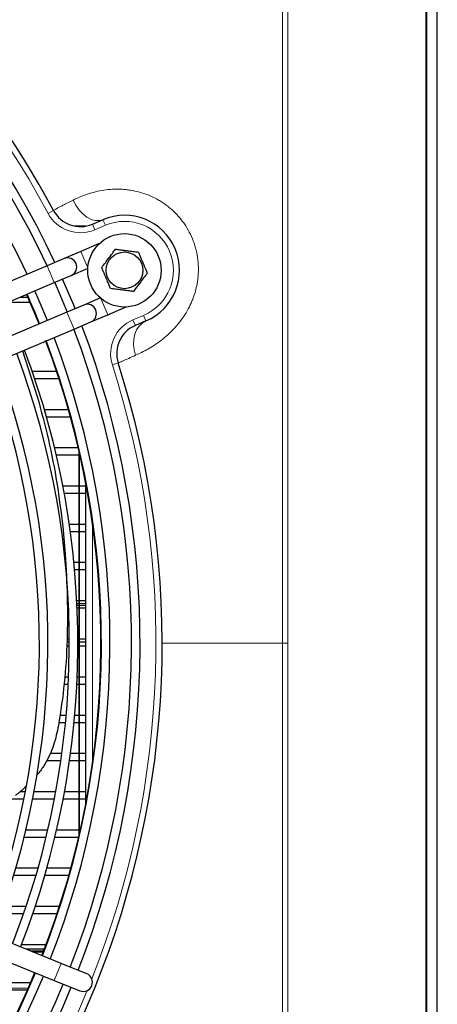
# Model space of a CAD drawing. Units: millimetres. Extents: x -73510 to 16591, y 2162 to 40680.
# Drawn here: x 2755 to 2769, y 2338 to 2370 of the extents above; entities that cross this region are included whole.
import ezdxf

# ---------------------------------------------------------------- set-up
doc = ezdxf.new("R2010")
doc.units = ezdxf.units.MM

msp = doc.modelspace()

# ---------------------------------------------------------------- linework, layer by layer
at = {"color": 7, "linetype": 'Continuous', "lineweight": 25}
for p, q in [((2768.467019, 2317.50331), (2768.467019, 2381.238781)), ((2768.486284, 2381.271045), (2768.486284, 2317.471045)), ((2768.836284, 2317.471045), (2768.836284, 2381.271045)), ((2757.124284, 2363.021045), (2756.971192, 2363.021045)), ((2757.336284, 2363.021045), (2757.136284, 2363.021045)), ((2757.556914, 2363.081139), (2757.903731, 2363.228207)), ((2757.782806, 2362.443747), (2757.18216, 2362.189043)), ((2757.18216, 2362.189043), (2756.629773, 2361.954803)), ((2756.077386, 2361.720563), (2742.723322, 2356.057767)), ((2756.629773, 2361.954803), (2756.077386, 2361.720563)), ((2756.311626, 2361.168176), (2756.864013, 2361.402416)), ((2756.864013, 2361.402416), (2757.4164, 2361.636656)), ((2742.957562, 2355.50538), (2756.311626, 2361.168176)), ((2755.375108, 2360.771045), (2755.41049, 2360.771045)), ((2755.520472, 2360.521045), (2754.785555, 2360.521045)), ((2755.189803, 2360.692467), (2755.427344, 2360.695689)), ((2757.273933, 2360.435739), (2756.721546, 2360.201499)), ((2757.82632, 2360.669979), (2757.273933, 2360.435739)), ((2756.721546, 2360.201499), (2743.367482, 2354.538703)), ((2757.508173, 2359.883351), (2758.06056, 2360.117591)), ((2758.06056, 2360.117591), (2758.661206, 2360.372295)), ((2756.955786, 2359.649111), (2757.508173, 2359.883351)), ((2759.309171, 2359.913884), (2758.962354, 2359.766816)), ((2743.601722, 2353.986315), (2756.955786, 2359.649111)), ((2755.270165, 2358.934323), (2755.755746, 2357.44017)), ((2755.588717, 2358.271045), (2756.384165, 2358.271045)), ((2756.466671, 2358.021045), (2755.673763, 2358.021045)), ((2755.987294, 2357.021045), (2756.770974, 2357.021045)), ((2756.840728, 2356.771045), (2756.059133, 2356.771045)), ((2756.320955, 2355.771045), (2757.095044, 2355.771045)), ((2757.124284, 2343.096888), (2757.124284, 2355.645203)), ((2757.136284, 2343.149309), (2757.136284, 2355.592781)), ((2757.124284, 2355.521045), (2756.380122, 2355.521045)), ((2757.336284, 2354.638872), (2757.336284, 2344.103218)), ((2756.59213, 2354.521045), (2757.124284, 2354.521045)), ((2757.136284, 2354.521045), (2757.336284, 2354.521045)), ((2757.124284, 2354.271045), (2756.639042, 2354.271045)), ((2757.336284, 2354.271045), (2757.136284, 2354.271045)), ((2756.586443, 2353.188423), (2756.665929, 2352.28794)), ((2756.802704, 2353.271045), (2757.124284, 2353.271045)), ((2757.124284, 2353.021045), (2756.837679, 2353.021045)), ((2757.136284, 2353.271045), (2757.336284, 2353.271045)), ((2757.336284, 2353.021045), (2757.136284, 2353.021045)), ((2756.696253, 2351.771045), (2756.690636, 2351.771045)), ((2756.954089, 2352.021045), (2757.124284, 2352.021045)), ((2757.124284, 2351.771045), (2756.977357, 2351.771045)), ((2757.136284, 2352.021045), (2757.336284, 2352.021045)), ((2757.336284, 2351.771045), (2757.136284, 2351.771045)), ((2756.732913, 2350.771045), (2756.766897, 2350.771045)), ((2757.047271, 2350.771045), (2757.124284, 2350.771045)), ((2757.136284, 2350.771045), (2757.336284, 2350.771045)), ((2756.77873, 2350.521045), (2756.731963, 2350.521045)), ((2756.77239, 2350.661045), (2756.732495, 2350.661045)), ((2757.124284, 2350.661045), (2757.052708, 2350.661045)), ((2757.124284, 2350.521045), (2757.058983, 2350.521045)), ((2757.336284, 2350.661045), (2757.136284, 2350.661045)), ((2757.336284, 2350.521045), (2757.136284, 2350.521045)), ((2756.728164, 2349.521045), (2756.802845, 2349.521045)), ((2757.082849, 2349.521045), (2757.124284, 2349.521045)), ((2757.136284, 2349.521045), (2757.336284, 2349.521045)), ((2756.803077, 2349.271045), (2756.714951, 2349.271045)), ((2756.724271, 2349.414094), (2756.800673, 2349.415191)), ((2757.072283, 2349.419091), (2757.336284, 2349.422882)), ((2757.124284, 2349.271045), (2757.083079, 2349.271045)), ((2757.336284, 2349.271045), (2757.136284, 2349.271045)), ((2756.649796, 2348.271045), (2756.780818, 2348.271045)), ((2757.061049, 2348.271045), (2757.124284, 2348.271045)), ((2757.136284, 2348.271045), (2757.336284, 2348.271045)), ((2756.76945, 2348.021045), (2756.630233, 2348.021045)), ((2757.124284, 2348.021045), (2757.049798, 2348.021045)), ((2757.336284, 2348.021045), (2757.136284, 2348.021045)), ((2756.494575, 2347.021045), (2756.700673, 2347.021045)), ((2756.981732, 2347.021045), (2757.124284, 2347.021045)), ((2757.136284, 2347.021045), (2757.336284, 2347.021045)), ((2756.677631, 2346.771045), (2756.46066, 2346.771045)), ((2757.124284, 2346.771045), (2756.958928, 2346.771045)), ((2757.336284, 2346.771045), (2757.136284, 2346.771045)), ((2756.181774, 2345.771045), (2756.561888, 2345.771045)), ((2756.844391, 2345.771045), (2757.124284, 2345.771045)), ((2757.136284, 2345.771045), (2757.336284, 2345.771045)), ((2756.52702, 2345.521045), (2756.056408, 2345.521045)), ((2757.124284, 2345.521045), (2756.809888, 2345.521045)), ((2757.336284, 2345.521045), (2757.136284, 2345.521045)), ((2755.200885, 2344.521045), (2755.366669, 2344.521045)), ((2755.651621, 2344.521045), (2756.363542, 2344.521045)), ((2756.648134, 2344.521045), (2757.124284, 2344.521045)), ((2757.136284, 2344.521045), (2757.336284, 2344.521045)), ((2755.317906, 2344.271045), (2754.874964, 2344.271045)), ((2756.316615, 2344.271045), (2755.603398, 2344.271045)), ((2757.124284, 2344.271045), (2756.601706, 2344.271045)), ((2757.336284, 2344.271045), (2757.136284, 2344.271045)), ((2756.536533, 2338.895879), (2744.781551, 2343.650119)), ((2744.556587, 2343.093889), (2756.311569, 2338.339649)), ((2756.044974, 2343.021045), (2755.324156, 2343.021045)), ((2755.385142, 2343.271045), (2756.104286, 2343.271045)), ((2757.106735, 2343.021045), (2756.332988, 2343.021045)), ((2756.391657, 2343.271045), (2757.124284, 2343.271045)), ((2755.710169, 2341.771045), (2754.979755, 2341.771045)), ((2755.053969, 2342.021045), (2755.782294, 2342.021045)), ((2756.785125, 2341.771045), (2756.001869, 2341.771045)), ((2756.073192, 2342.021045), (2756.85438, 2342.021045)), ((2754.655513, 2340.771045), (2755.395195, 2340.771045)), ((2755.690448, 2340.771045), (2756.48286, 2340.771045)), ((2755.30971, 2340.521045), (2754.567472, 2340.521045)), ((2756.400875, 2340.521045), (2755.605943, 2340.521045)), ((2755.240522, 2339.521045), (2756.04654, 2339.521045)), ((2755.985852, 2339.361045), (2755.386396, 2339.361045)), ((2755.951222, 2339.271045), (2755.608924, 2339.271045)), ((2757.370877, 2338.558433), (2756.536533, 2338.895879)), ((2754.719769, 2338.271045), (2755.54212, 2338.271045)), ((2756.311569, 2338.339649), (2757.145913, 2338.002203)), ((2755.432719, 2338.021045), (2754.606737, 2338.021045)), ((2754.623141, 2338.084779), (2755.446978, 2338.095956))]:
    msp.add_line(p, q, dxfattribs=at)
at = {"color": 7, "linetype": 'Continuous', "lineweight": 18}
for p, q in [((2763.778165, 2349.371045), (2763.779445, 2373.513197)), ((2756.284894, 2363.529825), (2756.10857, 2363.435433)), ((2757.634994, 2362.89701), (2757.556914, 2363.081139)), ((2757.981811, 2363.044078), (2757.634994, 2362.89701)), ((2757.981811, 2363.044078), (2757.903731, 2363.228207)), ((2757.409283, 2361.65344), (2757.18216, 2362.189043)), ((2756.311626, 2361.168176), (2756.077386, 2361.720563)), ((2758.06056, 2360.117591), (2757.833438, 2360.653194)), ((2756.955786, 2359.649111), (2756.721546, 2360.201499)), ((2758.884274, 2359.950945), (2759.231091, 2360.098013)), ((2759.231091, 2360.098013), (2759.309171, 2359.913884)), ((2758.884274, 2359.950945), (2758.962354, 2359.766816)), ((2758.210181, 2358.479392), (2758.40061, 2358.540521)), ((2757.556284, 2353.320931), (2757.556284, 2345.421159)), ((2756.732305, 2350.611045), (2756.774738, 2350.611045)), ((2757.055032, 2350.611045), (2757.124284, 2350.611045)), ((2757.136284, 2350.611045), (2757.336284, 2350.611045)), ((2763.945607, 2349.371045), (2763.778165, 2349.371045)), ((2755.510023, 2339.311045), (2755.966657, 2339.311045)), ((2756.311569, 2338.339649), (2756.536533, 2338.895879))]:
    msp.add_line(p, q, dxfattribs=at)
at = {"color": 7, "linetype": 'Continuous', "lineweight": 18, "flags": 128}
for points in [[(2756.92485, 2363.867085), (2757.013855, 2363.697561), (2757.121338, 2363.544734), (2757.243324, 2363.414256), (2757.375299, 2363.310955), (2757.51238, 2363.238653), (2757.649497, 2363.200025), (2757.781576, 2363.196499), (2757.903731, 2363.228207)], [(2758.968144, 2358.791333), (2758.922132, 2358.967603), (2758.90233, 2359.144738), (2758.909406, 2359.316766), (2758.943121, 2359.477886), (2759.002338, 2359.622667), (2759.085061, 2359.746229), (2759.188501, 2359.844404), (2759.309171, 2359.913884)]]:
    msp.add_lwpolyline(points, dxfattribs=at)
at = {"color": 7, "linetype": 'Continuous', "lineweight": 25, "flags": 128}
for points in [[(2756.325664, 2361.174129), (2756.348552, 2361.122627), (2756.735584, 2360.207451)], [(2756.993406, 2360.316781), (2756.945062, 2360.435971), (2756.583486, 2361.283458)], [(2755.814782, 2359.816985), (2755.535387, 2360.486625), (2755.41049, 2360.771045)], [(2756.088241, 2359.932945), (2755.821421, 2360.573349), (2755.678321, 2360.899623)]]:
    msp.add_lwpolyline(points, dxfattribs=at)
at = {"color": 7, "linetype": 'Continuous', "lineweight": 25}
for radius in [1.2, 0.600555]:
    msp.add_circle((2758.606451, 2361.571045), radius, dxfattribs=at)
for centre, radius, start, end in [((2729.836284, 2349.371045), 30, 28.161556, 87.134016), ((2729.836284, 2349.371045), 29.28, 25.1813588, 67.3923337), ((2729.836284, 2349.371045), 29, 25.2026298, 67.3866653), ((2729.836284, 2349.371045), 28.296978, 25.2578937, 67.3719389), ((2757.166514, 2364.001784), 1, 208.161556, 292.9793909), ((2758.606451, 2361.571045), 1.8, 292.9793909, 112.9793909), ((2756.746893, 2361.67861), 0.3, 22.9793909, 112.9793909), ((2756.746893, 2361.67861), 0.3, 292.9793909, 22.9793909), ((2729.836284, 2349.371045), 28.016978, 21.9056832, 24.0530985), ((2757.391053, 2360.159545), 0.3, 22.9793909, 112.9793909), ((2757.391053, 2360.159545), 0.3, 292.9793909, 22.9793909), ((2729.836284, 2349.371045), 29.28, 338.566448, 20.7774229), ((2759.352754, 2358.846171), 1, 112.9793909, 197.7972257), ((2729.836284, 2349.371045), 29, 338.5721164, 20.7561519), ((2729.836284, 2349.371045), 28, 338.593286, 20.7059159), ((2729.836284, 2349.371045), 28.016978, 338.5929139, 20.6927925), ((2729.836284, 2349.371045), 28.296978, 338.5868429, 20.700888), ((2729.836284, 2349.371045), 26.966978, 338.6168033, 20.5884495), ((2729.836284, 2349.371045), 27.246978, 338.6102528, 20.6130337), ((2729.836284, 2349.371045), 30, 298.161556, 17.7972257), ((2729.836284, 2349.371045), 25.986978, 338.640842, 20.4982289), ((2729.836284, 2349.371045), 26.266978, 338.6337907, 20.5246938), ((2729.836284, 2349.371045), 28, 295.2820733, 337.3654958), ((2729.836284, 2349.371045), 28.016978, 295.2806771, 337.3658678), ((2757.258395, 2338.280318), 0.3, 337.9793909, 67.9793909), ((2729.836284, 2349.371045), 28.296978, 295.2578937, 337.3719389), ((2729.836284, 2349.371045), 29, 295.2026298, 337.3866653), ((2729.836284, 2349.371045), 29.28, 295.1813588, 337.3923337), ((2757.258395, 2338.280318), 0.3, 247.9793909, 337.9793909)]:
    msp.add_arc(centre, radius, start, end, dxfattribs=at)
at = {"color": 7, "linetype": 'Continuous', "lineweight": 18}
for centre, radius, start, end in [((2729.836284, 2349.371045), 29.8, 28.161556, 67.5857837), ((2757.166514, 2364.001784), 1.2, 208.161556, 292.9793909), ((2758.606451, 2361.571045), 1.6, 292.9793909, 112.9793909), ((2759.352754, 2358.846171), 1.2, 112.9793909, 197.7972257), ((2729.836284, 2349.371045), 29.8, 338.372998, 17.7972257), ((2729.836284, 2349.371045), 29.8, 298.161556, 337.5857837)]:
    msp.add_arc(centre, radius, start, end, dxfattribs=at)
for points, knots in [([(2763.94294, 2373.600237), (2763.943969, 2369.562038), (2763.944512, 2365.52384), (2763.945412, 2357.447443), (2763.945607, 2353.409244), (2763.945607, 2349.371045)], [0, 0, 0, 0, 0.5, 0.5, 1, 1, 1, 1]), ([(2756.92485, 2363.867085), (2756.997682, 2363.903086), (2757.073771, 2363.938174), (2757.231695, 2364.004404), (2757.313537, 2364.035552), (2757.48253, 2364.092225), (2757.569682, 2364.117756), (2757.749039, 2364.161737), (2757.841678, 2364.180238), (2758.122439, 2364.222424), (2758.313906, 2364.233154), (2758.556925, 2364.221063), (2758.605717, 2364.217365), (2758.703647, 2364.207293), (2758.75292, 2364.200895), (2758.900207, 2364.177645), (2758.997228, 2364.156849), (2759.284402, 2364.078447), (2759.470703, 2364.005015), (2759.695599, 2363.884064), (2759.740322, 2363.858303), (2759.827772, 2363.804426), (2759.87059, 2363.776273), (2759.996332, 2363.688212), (2760.076553, 2363.624711), (2760.229659, 2363.48806), (2760.302546, 2363.414912), (2760.406074, 2363.297603), (2760.439676, 2363.257153), (2760.504588, 2363.173958), (2760.535649, 2363.131542), (2760.684108, 2362.915451), (2760.781261, 2362.729922), (2760.874739, 2362.4816), (2760.892054, 2362.430982), (2760.923582, 2362.328552), (2760.937687, 2362.277115), (2760.975156, 2362.122157), (2760.99369, 2362.017989), (2761.018124, 2361.807963), (2761.024023, 2361.702105), (2761.023206, 2361.542021), (2761.021298, 2361.48823), (2761.01429, 2361.381645), (2761.009204, 2361.328786), (2760.976172, 2361.0666), (2760.925645, 2360.863524), (2760.834586, 2360.617909), (2760.814989, 2360.569298), (2760.773631, 2360.474237), (2760.751809, 2360.427619), (2760.683124, 2360.290392), (2760.633048, 2360.202407), (2760.525228, 2360.033048), (2760.46748, 2359.951676), (2760.345033, 2359.795331), (2760.281307, 2359.721596), (2760.084405, 2359.51262), (2759.945401, 2359.389418), (2759.730631, 2359.22514), (2759.658596, 2359.174292), (2759.515608, 2359.080175), (2759.444486, 2359.03678), (2759.233734, 2358.916269), (2759.096521, 2358.848772), (2758.968144, 2358.791333)], [0, 0, 0, 0, 0.03125, 0.03125, 0.0625, 0.0625, 0.09375, 0.09375, 0.125, 0.125, 0.1875, 0.1875, 0.203125, 0.203125, 0.21875, 0.21875, 0.25, 0.25, 0.3125, 0.3125, 0.328125, 0.328125, 0.34375, 0.34375, 0.375, 0.375, 0.40625, 0.40625, 0.421875, 0.421875, 0.4375, 0.4375, 0.5, 0.5, 0.515625, 0.515625, 0.53125, 0.53125, 0.5625, 0.5625, 0.59375, 0.59375, 0.609375, 0.609375, 0.625, 0.625, 0.6875, 0.6875, 0.703125, 0.703125, 0.71875, 0.71875, 0.75, 0.75, 0.78125, 0.78125, 0.8125, 0.8125, 0.875, 0.875, 0.90625, 0.90625, 0.9375, 0.9375, 1, 1, 1, 1]), ([(2756.285451, 2363.529535), (2756.285451, 2363.529535), (2756.285516, 2363.529572), (2756.285777, 2363.529722), (2756.286364, 2363.530059), (2756.289094, 2363.53163), (2756.293744, 2363.534312), (2756.306072, 2363.541415), (2756.318322, 2363.548473), (2756.350664, 2363.566909), (2756.370917, 2363.578372), (2756.417624, 2363.604412), (2756.444141, 2363.619024), (2756.502677, 2363.650777), (2756.534706, 2363.667924), (2756.60356, 2363.704255), (2756.639999, 2363.723235), (2756.754329, 2363.782059), (2756.837188, 2363.823754), (2756.92485, 2363.867085)], [0, 0, 0, 0, 0.015625, 0.015625, 0.03125, 0.0625, 0.125, 0.125, 0.25, 0.25, 0.375, 0.375, 0.5, 0.5, 0.625, 0.625, 0.75, 0.75, 1, 1, 1, 1]), ([(2758.968144, 2358.791333), (2758.887666, 2358.755324), (2758.812793, 2358.721849), (2758.677099, 2358.661417), (2758.616241, 2358.63445), (2758.538902, 2358.600458), (2758.515679, 2358.590304), (2758.47532, 2358.572748), (2758.458101, 2358.56531), (2758.430091, 2358.553276), (2758.419299, 2358.548681), (2758.408374, 2358.544053), (2758.405614, 2358.542889), (2758.402862, 2358.541732), (2758.401829, 2358.5413), (2758.401314, 2358.541085), (2758.401085, 2358.54099), (2758.401028, 2358.540966), (2758.401029, 2358.540967)], [0, 0, 0, 0, 0.25, 0.25, 0.5, 0.5, 0.625, 0.625, 0.75, 0.75, 0.875, 0.875, 0.9375, 0.9375, 0.96875, 0.984375, 0.984375, 1, 1, 1, 1]), ([(2763.779782, 2323.829117), (2763.778763, 2328.086105), (2763.777964, 2332.343093), (2763.777732, 2340.857069), (2763.778165, 2345.114057), (2763.778165, 2349.371045)], [0, 0, 0, 0, 0.5, 0.5, 1, 1, 1, 1]), ([(2763.945607, 2349.371045), (2763.945607, 2345.099622), (2763.945387, 2340.828199), (2763.944629, 2334.421064), (2763.944311, 2332.285353), (2763.943583, 2328.01393), (2763.943204, 2325.878218), (2763.942548, 2323.742507)], [0, 0, 0, 0, 0.5, 0.5, 0.75, 0.75, 1, 1, 1, 1])]:
    msp.add_open_spline(points, degree=3, knots=knots, dxfattribs=at)
at = {"color": 7, "linetype": 'Continuous', "lineweight": 25}
for points, knots in [([(2757.861523, 2361.662783), (2757.901108, 2361.715275), (2757.981455, 2361.821819), (2758.100455, 2361.97962), (2758.21255, 2362.128264), (2758.279551, 2362.21711), (2758.313434, 2362.262041)], [0, 0, 0, 0, 0.2684128924, 0.5448041429, 0.7698024753, 1, 1, 1, 1]), ([(2758.313434, 2362.262041), (2758.354932, 2362.25693), (2758.434709, 2362.247106), (2758.553158, 2362.232519), (2758.647653, 2362.220882), (2758.730633, 2362.210663), (2758.805314, 2362.201466), (2758.890323, 2362.190997), (2758.974954, 2362.180575), (2759.030522, 2362.173732), (2759.058362, 2362.170303)], [0, 0, 0, 0, 0.1714075931, 0.3295180293, 0.4745165144, 0.5448900686, 0.6570007858, 0.7698869241, 0.8847094774, 1, 1, 1, 1]), ([(2759.058362, 2362.170303), (2759.06639, 2362.151371), (2759.082461, 2362.113472), (2759.107015, 2362.055568), (2759.131945, 2361.99678), (2759.160404, 2361.929667), (2759.186557, 2361.867992), (2759.210157, 2361.812339), (2759.228066, 2361.770105), (2759.246087, 2361.727607), (2759.270278, 2361.670561), (2759.296979, 2361.607594), (2759.326013, 2361.539125), (2759.342918, 2361.499261), (2759.351379, 2361.479308)], [0, 0, 0, 0, 0.084620978, 0.169391797, 0.254744915, 0.340362033, 0.458242644, 0.51762695, 0.577140254, 0.6380339, 0.69905395, 0.821864627, 0.910834341, 1, 1, 1, 1]), ([(2758.15454, 2360.971788), (2758.146512, 2360.99072), (2758.130441, 2361.028618), (2758.105887, 2361.086523), (2758.080957, 2361.145311), (2758.052498, 2361.212424), (2758.026345, 2361.274098), (2758.002745, 2361.329751), (2757.984836, 2361.371986), (2757.966814, 2361.414484), (2757.942624, 2361.47153), (2757.915923, 2361.534497), (2757.886888, 2361.602966), (2757.869984, 2361.642829), (2757.861523, 2361.662783)], [0, 0, 0, 0, 0.084620978, 0.169391797, 0.254744915, 0.340362033, 0.458242644, 0.51762695, 0.577140254, 0.6380339, 0.69905395, 0.821864627, 0.910834341, 1, 1, 1, 1]), ([(2759.351379, 2361.479308), (2759.311824, 2361.426856), (2759.231539, 2361.320394), (2759.07656, 2361.114884), (2758.967351, 2360.970067), (2758.899468, 2360.88005)], [0, 0, 0, 0, 0.268732401, 0.545452658, 1, 1, 1, 1]), ([(2758.899468, 2360.88005), (2758.878203, 2360.882669), (2758.816723, 2360.89024), (2758.716902, 2360.902533), (2758.602032, 2360.916679), (2758.499983, 2360.929246), (2758.407591, 2360.940625), (2758.322578, 2360.951094), (2758.237948, 2360.961516), (2758.18238, 2360.968359), (2758.15454, 2360.971788)], [0, 0, 0, 0, 0.088156694, 0.25488499, 0.404402518, 0.544886691, 0.656998241, 0.769885216, 0.884708622, 1, 1, 1, 1]), ([(2755.755746, 2357.44017), (2755.881946, 2356.971003), (2756.13453, 2356.031981), (2756.410791, 2354.611811), (2756.527923, 2353.662633), (2756.586443, 2353.188423)], [0, 0, 0, 0, 0.33318488, 0.666859059, 1, 1, 1, 1]), ([(2756.665929, 2352.28794), (2756.693423, 2351.817819), (2756.748425, 2350.877375), (2756.74032, 2349.468177), (2756.657951, 2348.067269), (2756.518429, 2347.144285), (2756.448861, 2346.684065)], [0, 0, 0, 0, 0.24986163, 0.499831641, 0.750605462, 1, 1, 1, 1]), ([(2756.448861, 2346.684065), (2756.403195, 2346.467538), (2756.334831, 2346.143377), (2756.168733, 2345.720403), (2756.007077, 2345.415049), (2755.856331, 2345.187563), (2755.753057, 2345.070525), (2755.727795, 2345.041897)], [0, 0, 0, 0, 0.376121164, 0.563085658, 0.75128863, 0.939162467, 1, 1, 1, 1]), ([(2755.380243, 2344.677135), (2755.36012, 2344.657484), (2755.254983, 2344.554809), (2755.138554, 2344.464925), (2755.044409, 2344.392245)], [0, 0, 0, 0, 0.191394539, 1, 1, 1, 1])]:
    msp.add_open_spline(points, degree=3, knots=knots, dxfattribs=at)
at = {"color": 7, "linetype": 'Continuous', "lineweight": 18}
msp.add_open_spline([(2759.836284, 2349.371045), (2759.836284, 2349.371045), (2761.529199, 2349.371045), (2763.778165, 2349.371045)], degree=3, dxfattribs=at)

doc.saveas('drawing.dxf')
